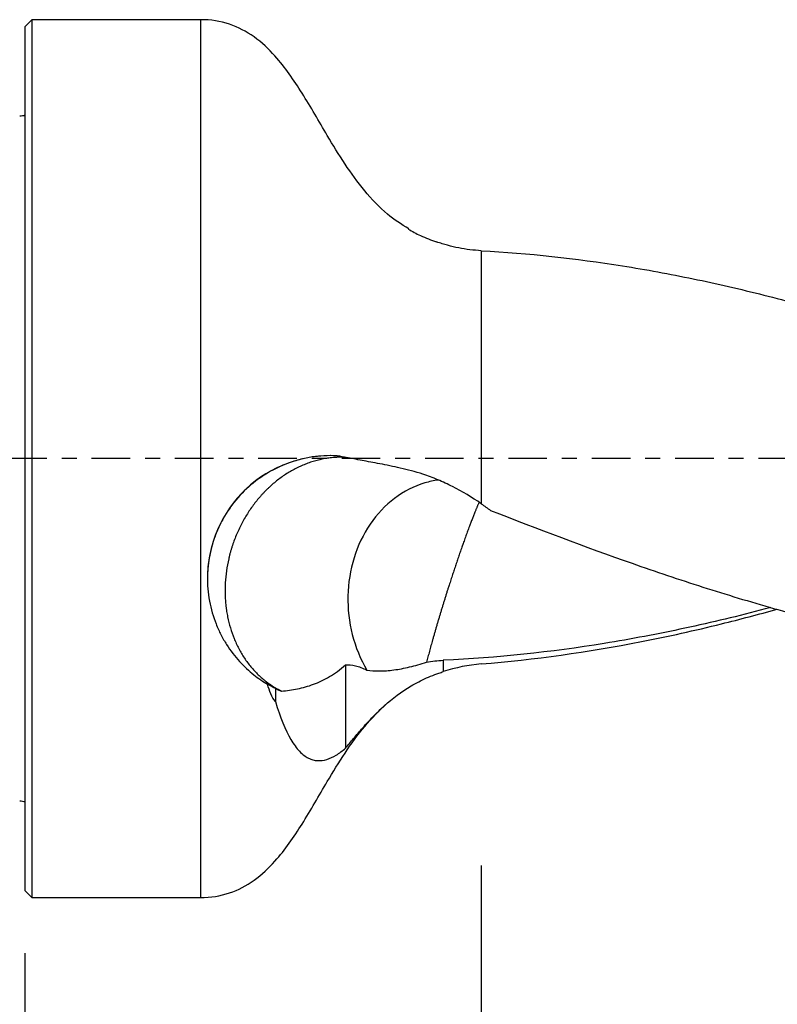
# Model space of a CAD drawing. Units: millimetres. Extents: x -77 to 71, y -81 to 24.
# Drawn here: x 0 to 21, y -16 to 12 of the extents above; entities that cross this region are included whole.
import ezdxf

# ---------------------------------------------------------------- set-up
doc = ezdxf.new("R2010")
doc.units = ezdxf.units.MM
doc.linetypes.add('CENTER', pattern=[47.5, 22, -8.5, 8.5, -8.5])
for name, color, linetype in [('1', 4, 'CONTINUOUS'), ('2', 7, 'CONTINUOUS'), ('SK1', 4, 'CONTINUOUS'), ('SK2', 7, 'CONTINUOUS'), ('SK4', 2, 'CENTER')]:
    doc.layers.add(name, color=color, linetype=linetype)
doc.styles.add('DEFAULT', font='simplex.shx')
doc.dimstyles.get("Standard").update_dxf_attribs({"dimtxt": 0.18, "dimasz": 0.18, "dimexe": 0.18, "dimexo": 0.0625, "dimgap": 0.09, "dimtad": 1, "dimzin": 0, "dimdsep": 52, "dimtxsty": 'Standard', "dimcen": 0.09, "dimadec": 0, "dimazin": 0, "dimtfac": 1, "dimtdec": 4, "dimtofl": 0, "dimtmove": 0, "dimatfit": 3, "dimfxl": 1, "dimtolj": 1, "dimtzin": 0, "dimarcsym": 0})

# ---------------------------------------------------------------- blocks, each defined once
blk = doc.blocks.new('DimnDraft3D1')
at = {"layer": 'SK2'}
for p, q in [((41, -7.8375), (41, -54.621736)), ((-50, -11.5875), (-50, -54.621736)), ((-50, -51.446736), (41, -51.446736))]:
    blk.add_line(p, q, dxfattribs=at)
for points in [[(-50, -51.446736), (-45.825003, -50.52116), (-45.824997, -52.372311), (-50, -51.446736)], [(41, -51.446736), (36.825003, -52.372311), (36.824997, -50.52116), (41, -51.446736)]]:
    blk.add_solid(points, dxfattribs=at)
at = {"layer": 'SK2', "insert": (-9.941447, -48.352986), "char_height": 4.5, "attachment_point": 7, "line_spacing_factor": 1.084337, "style": 'DEFAULT'}
blk.add_mtext('\\W01.000;\\fsimplex.shx,bigfont.shx;(91) ', dxfattribs=at)
blk = doc.blocks.new('DimnDraft3D2')
at = {"layer": 'SK2'}
for p, q in [((-50, -11.5875), (-50, -42.652986)), ((0, -14.0875), (0, -42.652986)), ((-50, -39.477986), (0, -39.477986))]:
    blk.add_line(p, q, dxfattribs=at)
for points in [[(-50, -39.477986), (-45.825003, -38.55241), (-45.824997, -40.403561), (-50, -39.477986)], [(0, -39.477986), (-4.174997, -40.403561), (-4.175003, -38.55241), (0, -39.477986)]]:
    blk.add_solid(points, dxfattribs=at)
at = {"layer": 'SK2', "insert": (-26.503947, -38.352986), "char_height": 4.5, "attachment_point": 7, "line_spacing_factor": 1.084337, "style": 'DEFAULT'}
blk.add_mtext('\\W01.000;\\fsimplex.shx,bigfont.shx;50 ', dxfattribs=at)
blk = doc.blocks.new('DimnDraft3D3')
at = {"layer": '2'}
for p, q in [((41, -7.8375), (41, -42.652986)), ((0, -14.0875), (0, -42.652986)), ((0, -39.477986), (41, -39.477986))]:
    blk.add_line(p, q, dxfattribs=at)
for points in [[(0, -39.477986), (4.174997, -38.55241), (4.175003, -40.403561), (0, -39.477986)], [(41, -39.477986), (36.825003, -40.403561), (36.824997, -38.55241), (41, -39.477986)]]:
    blk.add_solid(points, dxfattribs=at)
at = {"layer": '2', "insert": (19.321711, -38.352986), "char_height": 4.5, "attachment_point": 7, "line_spacing_factor": 1.084337, "style": 'DEFAULT'}
blk.add_mtext('\\W01.000;\\fsimplex.shx,bigfont.shx;41 ', dxfattribs=at)
blk = doc.blocks.new('DimnDraft3D4')
at = {"layer": 'SK2'}
for p, q in [((41, -7.8375), (41, -32.652986)), ((13, -11.5875), (13, -32.652986)), ((13, -29.477986), (41, -29.477986))]:
    blk.add_line(p, q, dxfattribs=at)
for points in [[(13, -29.477986), (17.174997, -28.55241), (17.175003, -30.403561), (13, -29.477986)], [(41, -29.477986), (36.825003, -30.403561), (36.824997, -28.55241), (41, -29.477986)]]:
    blk.add_solid(points, dxfattribs=at)
at = {"layer": 'SK2', "insert": (25.496053, -28.352986), "char_height": 4.5, "attachment_point": 7, "line_spacing_factor": 1.084337, "style": 'DEFAULT'}
blk.add_mtext('\\W01.000;\\fsimplex.shx,bigfont.shx;28 ', dxfattribs=at)

msp = doc.modelspace()

# ---------------------------------------------------------------- linework, layer by layer
at = {"layer": '1'}
for p, q in [((0.2, 12.5), (0, 12.3)), ((5, 12.5), (0.2, 12.5)), ((0.2, 12.5), (0.2, -12.5)), ((5, 12.5), (5, -12.5)), ((0, 12.3), (0, -12.3)), ((13, 5.92), (13, -1.285)), ((0, -12.3), (0.2, -12.5)), ((0.2, -12.5), (5, -12.5))]:
    msp.add_line(p, q, dxfattribs=at)
msp.add_ellipse((8.7, -3.416), major_axis=(3.5, 0), ratio=0.999998, start_param=1.513546, end_param=3.141584, dxfattribs=at)
for points, knots in [([(10.94, 6.547), (10.723, 6.669), (10.261, 6.978), (9.661, 7.621), (9.108, 8.385), (8.534, 9.328), (7.93, 10.39), (7.263, 11.364), (6.558, 12.034), (5.824, 12.42), (5.292, 12.501), (5, 12.5)], [0, 0, 0, 0, 0.084688, 0.191363, 0.299887, 0.40947, 0.570767, 0.720883, 0.813377, 0.903449, 1, 1, 1, 1]), ([(10.922, 6.537), (11.033, 6.471), (11.15, 6.409), (11.417, 6.283), (11.571, 6.222), (11.729, 6.17)], [0, 0, 0, 0, 0.448582, 0.448582, 1, 1, 1, 1]), ([(13, 5.92), (12.786, 5.932), (12.572, 5.958), (12.254, 6.02), (12.149, 6.045), (11.991, 6.088), (11.938, 6.103), (11.834, 6.136), (11.782, 6.153), (11.729, 6.17)], [0, 0, 0, 0, 0.5, 0.5, 0.75, 0.75, 0.875, 0.875, 1, 1, 1, 1]), ([(13, 5.92), (14.345, 5.847), (15.685, 5.702), (17.698, 5.383), (18.37, 5.259), (19.714, 4.981), (20.384, 4.827), (21.724, 4.489), (22.394, 4.306), (23.399, 4.011), (23.734, 3.909), (24.405, 3.699), (24.74, 3.591), (26.417, 3.036), (27.752, 2.549), (29.09, 2.035)], [0, 0, 0, 0, 0.25, 0.25, 0.375, 0.375, 0.5, 0.5, 0.625, 0.625, 0.6875, 0.6875, 0.75, 0.75, 1, 1, 1, 1]), ([(8.9, 0.079), (8.77, 0.086), (8.645, 0.085), (8.397, 0.072), (8.275, 0.059), (8.025, 0.018), (7.899, -0.009), (7.633, -0.083), (7.494, -0.13), (7.273, -0.223), (7.198, -0.258), (7.041, -0.338), (6.96, -0.382), (6.715, -0.532), (6.546, -0.653), (6.205, -0.957), (6.044, -1.13), (5.861, -1.374), (5.826, -1.424), (5.757, -1.527), (5.724, -1.578), (5.63, -1.737), (5.573, -1.845), (5.47, -2.068), (5.424, -2.183), (5.346, -2.414), (5.313, -2.53), (5.26, -2.765), (5.239, -2.884), (5.211, -3.122), (5.203, -3.241), (5.198, -3.476), (5.202, -3.593), (5.222, -3.826), (5.237, -3.943), (5.3, -4.285), (5.364, -4.503), (5.488, -4.814), (5.534, -4.916), (5.634, -5.112), (5.688, -5.206), (5.858, -5.474), (5.984, -5.636), (6.182, -5.852), (6.25, -5.92), (6.385, -6.045), (6.452, -6.103), (6.586, -6.209), (6.652, -6.258), (6.784, -6.348), (6.849, -6.389), (6.912, -6.426)], [0, 0, 0, 0, 0.0625, 0.0625, 0.125, 0.125, 0.1875, 0.1875, 0.25, 0.25, 0.28125, 0.28125, 0.3125, 0.3125, 0.375, 0.375, 0.4375, 0.4375, 0.453125, 0.453125, 0.46875, 0.46875, 0.5, 0.5, 0.53125, 0.53125, 0.5625, 0.5625, 0.59375, 0.59375, 0.625, 0.625, 0.65625, 0.65625, 0.6875, 0.6875, 0.75, 0.75, 0.78125, 0.78125, 0.8125, 0.8125, 0.875, 0.875, 0.90625, 0.90625, 0.9375, 0.9375, 0.96875, 0.96875, 1, 1, 1, 1]), ([(9.157, 0.032), (9.128, 0.034), (9.05, 0.037), (8.922, 0.037), (8.773, 0.029), (8.623, 0.011), (8.473, -0.015), (8.323, -0.049), (8.174, -0.093), (8.027, -0.144), (7.881, -0.204), (7.738, -0.271), (7.598, -0.346), (7.461, -0.428), (7.328, -0.517), (7.2, -0.612), (7.076, -0.713), (6.977, -0.802), (6.9, -0.875), (6.844, -0.931), (6.789, -0.988), (6.717, -1.066), (6.63, -1.167), (6.528, -1.296), (6.43, -1.431), (6.306, -1.618), (6.163, -1.866), (6.04, -2.13), (5.954, -2.348), (5.907, -2.487), (5.872, -2.599), (5.848, -2.683), (5.826, -2.768), (5.785, -2.938), (5.737, -3.196), (5.709, -3.481), (5.701, -3.706), (5.702, -3.873), (5.71, -4.037), (5.721, -4.157), (5.731, -4.236), (5.736, -4.276), (5.741, -4.315), (5.753, -4.393), (5.784, -4.563), (5.848, -4.821), (5.953, -5.124), (6.087, -5.414), (6.249, -5.686), (6.435, -5.937), (6.644, -6.161), (6.872, -6.357), (7.097, -6.509), (7.247, -6.589), (7.313, -6.621)], [0, 0, 0, 0, 0.010581, 0.02808, 0.045579, 0.063077, 0.080576, 0.098074, 0.115573, 0.133071, 0.15057, 0.168069, 0.185567, 0.203066, 0.220564, 0.238063, 0.255561, 0.27306, 0.281809, 0.290559, 0.299308, 0.308057, 0.325556, 0.343054, 0.360553, 0.378052, 0.413049, 0.448046, 0.465544, 0.483043, 0.491792, 0.500542, 0.509291, 0.51804, 0.553037, 0.588034, 0.605533, 0.623032, 0.64053, 0.658029, 0.662403, 0.666778, 0.671153, 0.675527, 0.693026, 0.728023, 0.76302, 0.798017, 0.833015, 0.868012, 0.903009, 0.938006, 0.973003, 1, 1, 1, 1]), ([(11.342, -0.444), (11.116, -0.373), (10.9, -0.318), (10.594, -0.248), (10.494, -0.227), (10.301, -0.187), (10.206, -0.168), (9.933, -0.115), (9.764, -0.084), (9.448, -0.025), (9.299, 0.004), (9.157, 0.032)], [0, 0, 0, 0, 0.25, 0.25, 0.375, 0.375, 0.5, 0.5, 0.75, 0.75, 1, 1, 1, 1]), ([(13, -1.285), (12.734, -1.102), (12.462, -0.94), (12.116, -0.765), (12.046, -0.731), (11.907, -0.667), (11.837, -0.636), (11.696, -0.576), (11.625, -0.548), (11.484, -0.494), (11.413, -0.468), (11.342, -0.444)], [0, 0, 0, 0, 0.5, 0.5, 0.625, 0.625, 0.75, 0.75, 0.875, 0.875, 1, 1, 1, 1]), ([(11.773, -0.611), (11.645, -0.629), (11.518, -0.657), (11.088, -0.785), (10.795, -0.935), (10.267, -1.333), (10.031, -1.583), (9.64, -2.158), (9.485, -2.482), (9.27, -3.175), (9.211, -3.542), (9.194, -4.283), (9.237, -4.657), (9.42, -5.372), (9.561, -5.714), (9.743, -6.022)], [0, 0, 0, 0, 0.063415, 0.063415, 0.219513, 0.219513, 0.37561, 0.37561, 0.531708, 0.531708, 0.687805, 0.687805, 0.843903, 0.843903, 1, 1, 1, 1]), ([(13.268, -1.476), (14.613, -2.005), (15.955, -2.512), (17.97, -3.218), (18.643, -3.444), (19.988, -3.873), (20.66, -4.076), (22.003, -4.455), (22.675, -4.631), (24.019, -4.955), (24.693, -5.102), (26.036, -5.364), (26.707, -5.479), (28.047, -5.673), (28.716, -5.753), (29.386, -5.816)], [0, 0, 0, 0, 0.25, 0.25, 0.375, 0.375, 0.5, 0.5, 0.625, 0.625, 0.75, 0.75, 0.875, 0.875, 1, 1, 1, 1]), ([(21.257, -4.241), (21.203, -4.255), (21.149, -4.27), (20.333, -4.485), (19.569, -4.669), (18.422, -4.914), (18.039, -4.992), (17.273, -5.136), (16.891, -5.203), (14.98, -5.513), (13.453, -5.676), (11.919, -5.744)], [0, 0, 0, 0, 0.01732, 0.01732, 0.26299, 0.26299, 0.385825, 0.385825, 0.50866, 0.50866, 1, 1, 1, 1]), ([(13, -5.85), (14.524, -5.726), (16.042, -5.511), (18.324, -5.065), (19.086, -4.895), (20.375, -4.577), (20.903, -4.437), (21.431, -4.289)], [0, 0, 0, 0, 0.541199, 0.541199, 0.811798, 0.811798, 1, 1, 1, 1]), ([(7.313, -6.621), (7.464, -6.61), (7.616, -6.59), (7.919, -6.527), (8.071, -6.485), (8.375, -6.371), (8.527, -6.301), (8.832, -6.121), (8.984, -6.012), (9.137, -5.872)], [0, 0, 0, 0, 0.25, 0.25, 0.5, 0.5, 0.75, 0.75, 1, 1, 1, 1]), ([(9.137, -5.872), (9.222, -5.865), (9.316, -5.875), (9.518, -5.926), (9.627, -5.968), (9.743, -6.022)], [0, 0, 0, 0, 0.5, 0.5, 1, 1, 1, 1]), ([(9.743, -6.022), (9.854, -6.041), (9.974, -6.05), (10.166, -6.048), (10.232, -6.046), (10.369, -6.036), (10.439, -6.028), (10.657, -6), (10.807, -5.972), (11.117, -5.899), (11.277, -5.854), (11.442, -5.799)], [0, 0, 0, 0, 0.25, 0.25, 0.375, 0.375, 0.5, 0.5, 0.75, 0.75, 1, 1, 1, 1]), ([(9.137, -8.244), (9.208, -8.162), (9.284, -8.069), (9.447, -7.874), (9.534, -7.771), (9.719, -7.561), (9.818, -7.453), (10.024, -7.242), (10.132, -7.137), (10.473, -6.833), (10.723, -6.642), (11.074, -6.434), (11.146, -6.393), (11.293, -6.317), (11.443, -6.245), (11.598, -6.182), (11.717, -6.138), (11.757, -6.124), (11.838, -6.096), (11.878, -6.082), (11.919, -6.068)], [0, 0, 0, 0, 0.125, 0.125, 0.25, 0.25, 0.375, 0.375, 0.5, 0.5, 0.75, 0.75, 0.8125, 0.8125, 0.875, 0.9375, 0.9375, 0.96875, 0.96875, 1, 1, 1, 1]), ([(7.137, -6.923), (7.086, -6.862), (7.044, -6.787), (6.97, -6.619), (6.939, -6.526), (6.912, -6.426)], [0, 0, 0, 0, 0.5, 0.5, 1, 1, 1, 1]), ([(5, -12.5), (5.292, -12.501), (5.824, -12.42), (6.558, -12.034), (7.263, -11.364), (7.93, -10.39), (8.534, -9.327), (9.108, -8.387), (9.656, -7.619), (10.092, -7.177), (10.321, -6.971)], [0, 0, 0, 0, 0.105657, 0.204224, 0.305441, 0.469713, 0.646222, 0.76614, 0.884899, 1, 1, 1, 1]), ([(7.137, -6.923), (7.272, -7.369), (7.418, -7.728), (7.617, -8.066), (7.657, -8.129), (7.739, -8.241), (7.864, -8.391), (7.991, -8.487), (8.12, -8.553), (8.164, -8.57), (8.251, -8.594), (8.296, -8.601), (8.428, -8.608), (8.516, -8.596), (8.693, -8.541), (8.781, -8.5), (8.959, -8.391), (9.048, -8.324), (9.137, -8.244)], [0, 0, 0, 0, 0.25, 0.25, 0.3125, 0.3125, 0.375, 0.5, 0.5, 0.5625, 0.5625, 0.625, 0.625, 0.75, 0.75, 0.875, 0.875, 1, 1, 1, 1])]:
    msp.add_open_spline(points, degree=3, knots=knots, dxfattribs=at)
for points, degree in [([(8.9, 0.079), (8.984, 0.074), (9.07, 0.059), (9.157, 0.032)], 3), ([(13, -1.285), (13.09, -1.348), (13.18, -1.411), (13.268, -1.476)], 3), ([(9.137, -5.872), (9.137, -6.663), (9.137, -7.454), (9.137, -8.244)], 3), ([(11.442, -5.799), (11.597, -5.769), (11.756, -5.75), (11.919, -5.744)], 3), ([(11.919, -5.744), (11.919, -5.906), (11.919, -6.068)], 2), ([(13, -5.85), (12.635, -5.879), (12.274, -5.951), (11.919, -6.068)], 3), ([(7.137, -6.548), (7.049, -6.504), (6.974, -6.463), (6.912, -6.426)], 3), ([(7.137, -6.548), (7.137, -6.736), (7.137, -6.923)], 2), ([(7.137, -6.548), (7.176, -6.567), (7.214, -6.585), (7.253, -6.603)], 3), ([(7.313, -6.621), (7.293, -6.618), (7.273, -6.611), (7.253, -6.603)], 3)]:
    msp.add_open_spline(points, degree=degree, dxfattribs=at)
msp.add_rational_spline([(12.939, -1.246), (12.783, -1.602), (12.591, -2.105), (12.384, -2.699), (12.01, -3.832), (11.796, -4.516), (11.599, -5.203), (11.442, -5.799)], [0.978581875619, 0.979120041019, 0.986429789422, 1, 1, 0.985575610392, 0.978459033215, 0.978554228282], degree=4, knots=[0, 0, 0, 0, 0, 0.49237, 0.49237, 0.49237, 1, 1, 1, 1, 1], dxfattribs=at)
at = {"layer": 'SK1', "extrusion": (0, 0, -1)}
for centre, start, end in [((0.15, 10.15), 247.9757, 270), ((0.15, -10.15), 90, 112.0243)]:
    msp.add_arc(centre, 0.4, start, end, dxfattribs=at)
at = {"layer": 'SK4', "ltscale": 0.05}
msp.add_line((41, 0), (-50, 0), dxfattribs=at)

# ---------------------------------------------------------------- dimensions: what is measured, and where the dimension line sits
at = {"layer": '2', "lineweight": -3}
dim = msp.add_linear_dim(base=(41, -39.478), p1=(0, -14.088), p2=(41, -7.838), dimstyle='Standard', override={"dimtxt": 4.5, "dimasz": 4.175, "dimexe": 3.175, "dimexo": 1.5875, "dimgap": 2.25, "dimtad": 1, "dimtih": 0, "dimdec": 1, "dimzin": 8, "dimpost": '<>', "dimtxsty": 'DEFAULT', "dimsah": 1, "dimclrd": 9, "dimclre": 150, "dimclrt": 43, "dimtm": -0.005, "dimtdec": 2, "dimtofl": 1, "dimtmove": 0}, dxfattribs=at)
dim.commit()
dim.dimension.update_dxf_attribs({"geometry": 'DimnDraft3D3', "text_midpoint": (20.5, -39.478)})
at = {"layer": 'SK2', "lineweight": -3}
for base, p1, p2, picture, middle in [((41, -51.447), (-50, -11.588), (41, -7.838), 'DimnDraft3D1', (-4.5, -51.447)), ((41, -29.478), (13, -11.588), (41, -7.838), 'DimnDraft3D4', (27, -29.478)), ((0, -39.478), (-50, -11.588), (0, -14.088), 'DimnDraft3D2', (-25, -39.478))]:
    dim = msp.add_linear_dim(base=base, p1=p1, p2=p2, dimstyle='Standard', override={"dimtxt": 4.5, "dimasz": 4.175, "dimexe": 3.175, "dimexo": 1.5875, "dimgap": 2.25, "dimtad": 1, "dimtih": 0, "dimdec": 1, "dimzin": 8, "dimpost": '<>', "dimtxsty": 'DEFAULT', "dimsah": 1, "dimclrd": 9, "dimclre": 150, "dimclrt": 43, "dimtm": -0.005, "dimtdec": 2, "dimtofl": 1, "dimtmove": 0}, dxfattribs=at)
    dim.commit()
    dim.dimension.update_dxf_attribs({"geometry": picture, "text_midpoint": middle})

doc.saveas('drawing.dxf')
